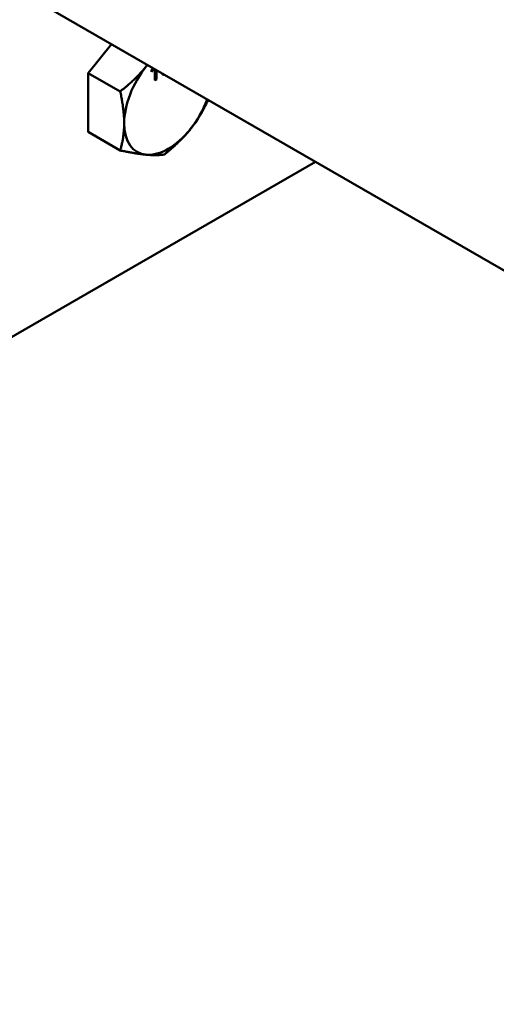
# Model space of a CAD drawing. Units: inches. Extents: x 28 to 10423, y 23 to 7373.
# Drawn here: x 6768 to 6803, y 2141 to 2213 of the extents above; entities that cross this region are included whole.
import ezdxf

# ---------------------------------------------------------------- set-up
doc = ezdxf.new("R2010")
doc.units = ezdxf.units.IN
doc.header["$MEASUREMENT"] = 0
doc.layers.get('0').update_dxf_attribs({"color": 254, "true_color": 0xc2ced6})
doc.layers.add('Visible', color=7, linetype='Continuous', lineweight=50)

# ---------------------------------------------------------------- blocks, each defined once
blk = doc.blocks.new('П1-1')
at = {"layer": 'Visible', "extrusion": (-0.707107, -0.407196, 0.578093)}
for p, q in [((6730.499, 2236.235, -1076.242), (7095.923, 2025.801, -777.49)), ((6777.366, 2208.925, -446.487), (6777.366, 2209.064, -446.389)), ((6777.608, 2209.107, -446.959), (6777.608, 2208.462, -447.412)), ((6775.067, 2207.477, -445.4), (6772.724, 2208.826, -447.316))]:
    blk.add_line(p, q, dxfattribs=at)
at = {"layer": 'Visible', "extrusion": (0.707107, -0.407196, 0.578093), "elevation": 3634.746}
blk.add_lwpolyline([(5296.62, -3121.409, 0.007809), (5296.483, -3121.37, 0.267949), (5292.073, -3122.542, 0.267949), (5290.884, -3126.947, 0.267949), (5294.104, -3130.18, 0.140591), (5296.62, -3130.141)], format="xyb", dxfattribs=at)
at = {"layer": 'Visible'}
for points in [[(6774.425, 2210.94, -447.906), (6772.724, 2208.826, -447.316), (6772.724, 2204.518, -450.35), (6775.067, 2203.169, -448.435)], [(6777.732, 2208.391, -447.311), (6777.601, 2208.316, -447.204), (6777.601, 2209.111, -446.644)], [(6777.732, 2209.035, -446.857), (6777.732, 2208.391, -447.311), (6777.608, 2208.462, -447.412), (6777.601, 2208.458, -447.407)]]:
    blk.add_polyline3d(points, dxfattribs=at)
blk.add_polyline3d([(6789.368, 2202.334, -1169.698), (6760.69, 2185.82, -1146.253), (6748.281, 2164.326, -1146.214), (6723.461, 2150.033, -1125.923), (6748.281, 2164.326, -1146.214), (6760.69, 2185.82, -1146.253)], close=True, dxfattribs=at)
blk.add_rational_spline([(6777.055, 2209.425, -445.756), (6777.012, 2209.371, -445.74), (6776.969, 2209.317, -445.725), (6776.22, 2208.386, -445.465), (6775.067, 2207.477, -445.4), (6775.355, 2206.157, -445.978), (6775.355, 2205.157, -446.682), (6775.355, 2204.157, -447.386), (6775.067, 2203.169, -448.435), (6776.22, 2202.924, -449.312), (6776.969, 2202.855, -450.276), (6777.717, 2202.787, -451.241), (6778.294, 2202.873, -452.589), (6779.446, 2203.782, -452.654), (6780.195, 2204.713, -452.914), (6780.944, 2205.644, -453.174), (6781.52, 2206.885, -453.71)], [1.83893400652, 1.83937846828, 1.83937846828, 1.83937846828, 1.70731703596, 1.83937846828, 1.83937846828, 1.83937846828, 1.70731703596, 1.83937846828, 1.83937846828, 1.83937846828, 1.70731703596, 1.83937846828, 1.83937846828, 1.83937846828, 1.70731703596], degree=2, knots=[0, 0, 0, 0.039897, 0.039897, 0.727622, 0.727622, 1.415346, 1.415346, 2.10307, 2.10307, 2.790795, 2.790795, 3.478519, 3.478519, 4.166243, 4.166243, 4.853968, 4.853968, 4.853968], dxfattribs=at)
at = {"layer": 'Visible', "extrusion": (-0.707107, 0.407196, -0.578093)}
for points, knots in [([(6777.366, 2209.064, -446.389), (6777.382, 2209.084, -446.395), (6777.414, 2209.121, -446.408), (6777.447, 2209.164, -446.418), (6777.463, 2209.186, -446.422), (6777.465, 2209.189, -446.423)], [0, 0, 0, 0, 0.1426573, 0.281169, 0.2982038, 0.2982038, 0.2982038, 0.2982038]), ([(6777.543, 2209.144, -446.55), (6777.537, 2209.134, -446.549), (6777.519, 2209.109, -446.544), (6777.49, 2209.071, -446.536), (6777.457, 2209.029, -446.525), (6777.425, 2208.99, -446.513), (6777.395, 2208.956, -446.501), (6777.375, 2208.935, -446.491), (6777.366, 2208.925, -446.487)], [0.271391, 0.271391, 0.271391, 0.271391, 0.3627435, 0.5025575, 0.6415251, 0.7710985, 0.8901618, 1, 1, 1, 1])]:
    blk.add_open_spline(points, degree=3, knots=knots, dxfattribs=at)
at = {"layer": 'Visible', "extrusion": (0.707107, -0.407196, 0.578093)}
for points, knots in [([(6778.293, 2208.712, -447.77), (6778.29, 2208.712, -447.768), (6778.278, 2208.709, -447.755), (6778.256, 2208.705, -447.731), (6778.229, 2208.706, -447.697), (6778.203, 2208.711, -447.662), (6778.179, 2208.72, -447.626), (6778.165, 2208.73, -447.602), (6778.158, 2208.735, -447.59), (6778.15, 2208.744, -447.574), (6778.133, 2208.762, -447.541), (6778.117, 2208.792, -447.499), (6778.108, 2208.813, -447.473), (6778.105, 2208.821, -447.464)], [0, 0, 0, 0, 0.0284921, 0.1504032, 0.270057, 0.3895358, 0.5099423, 0.633314, 0.633314, 0.633314, 0.7307346, 0.8341996, 0.8959807, 0.8959807, 0.8959807, 0.8959807]), ([(6778.169, 2208.784, -447.872), (6778.166, 2208.783, -447.869), (6778.154, 2208.78, -447.856), (6778.139, 2208.778, -447.84), (6778.128, 2208.777, -447.826), (6778.125, 2208.777, -447.824)], [0.366686, 0.366686, 0.366686, 0.366686, 0.3951781, 0.5170892, 0.546236, 0.546236, 0.546236, 0.546236])]:
    blk.add_open_spline(points, degree=3, knots=knots, dxfattribs=at)

msp = doc.modelspace()

# ---------------------------------------------------------------- block references
at = {"linetype": 'ByBlock'}
msp.add_blockref('П1-1', (0, 0), dxfattribs=at)

doc.saveas('drawing.dxf')
